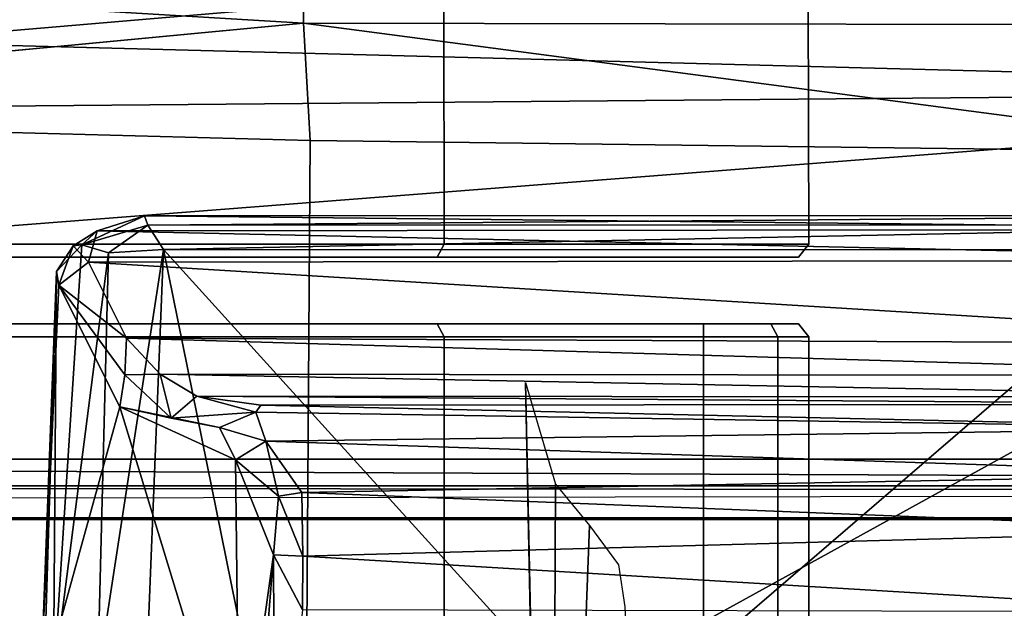
# Model space of a CAD drawing. Units: inches. Extents: x 0 to 157, y 0 to 446.
# Drawn here: x 42 to 43, y 420 to 421 of the extents above; entities that cross this region are included whole.
import ezdxf

# ---------------------------------------------------------------- set-up
doc = ezdxf.new("R2010")
doc.units = ezdxf.units.IN
doc.header["$MEASUREMENT"] = 0
doc.layers.add('A-FURN', color=7, linetype='Continuous')
doc.styles.get("Standard").update_dxf_attribs({"font": 'arial.ttf'})

# ---------------------------------------------------------------- blocks, each defined once
blk = doc.blocks.new('A$C708320F5')
at = {"layer": 'A-FURN'}
for points, invisible_edges in [([(-40.23159, 53.6128, 2.35212), (-40.23159, 54.01169, 2.35092), (-39.78056, 54.01169, 2.26121), (-39.7801, 53.6128, 2.26232)], 4), ([(-39.7801, 53.6128, 0.08232), (-39.78056, 54.01169, 0.08343), (-40.23159, 54.01169, -0.00629), (-40.23159, 53.6128, -0.00749)], 1), ([(-39.7801, 53.6128, 2.26232), (-39.78056, 54.01169, 2.26121), (-39.39819, 54.01169, 2.00572), (-39.39734, 53.6128, 2.00657)], 1), ([(-39.39734, 53.6128, 0.33807), (-39.39819, 54.01169, 0.33892), (-39.78056, 54.01169, 0.08343), (-39.7801, 53.6128, 0.08232)], 4), ([(-39.39734, 53.6128, 2.00657), (-39.39819, 54.01169, 2.00572), (-39.1427, 54.01169, 1.62335), (-39.14159, 53.6128, 1.62381)], 4), ([(-39.14159, 53.6128, 0.72082), (-39.1427, 54.01169, 0.72129), (-39.39819, 54.01169, 0.33892), (-39.39734, 53.6128, 0.33807)], 1), ([(-39.14159, 53.6128, 1.62381), (-39.1427, 54.01169, 1.62335), (-39.05299, 54.01169, 1.17232), (-39.05179, 53.6128, 1.17232)], 1), ([(-39.05179, 53.6128, 1.17232), (-39.05299, 54.01169, 1.17232), (-39.1427, 54.01169, 0.72129), (-39.14159, 53.6128, 0.72082)], 4), ([(-39.05783, 53.93267, 27.35765), (-37.52896, 53.80742, 27.3061), (-39.0989, 53.87572, 27.30315)], 4), ([(-37.52896, 53.80742, 27.3061), (-39.05783, 53.93267, 27.35765), (-37.50526, 53.86392, 27.34833)], 4), ([(-39.53101, 53.91218, 28.11956), (-38.59051, 53.82053, 28.16455), (-38.57656, 53.92623, 28.0711)], 4), ([(-39.53068, 53.82229, 28.18962), (-39.53101, 53.91218, 28.11956), (-40.4566, 53.8775, 28.13417)], 4), ([(-39.53101, 53.91218, 28.11956), (-39.53068, 53.82229, 28.18962), (-38.59051, 53.82053, 28.16455)], 4), ([(-39.0989, 53.87572, 27.30315), (-39.93622, 53.80436, 27.26075), (-40.30398, 53.89691, 27.31474)], 4), ([(-39.53068, 53.82229, 28.18962), (-40.4566, 53.8775, 28.13417), (-40.44869, 53.73504, 28.21417)], 4), ([(-39.0989, 53.87572, 27.30315), (-38.16032, 53.75806, 27.269), (-39.93622, 53.80436, 27.26075)], 4), ([(-39.0989, 53.87572, 27.30315), (-37.52896, 53.80742, 27.3061), (-38.16032, 53.75806, 27.269)], 4), ([(-40.44869, 53.73504, 28.21417), (-39.5245, 53.71111, 28.2278), (-39.53068, 53.82229, 28.18962)], 4), ([(-39.5245, 53.71111, 28.2278), (-38.60057, 53.69957, 28.20954), (-39.53068, 53.82229, 28.18962)], 4), ([(-39.53068, 53.82229, 28.18962), (-38.60057, 53.69957, 28.20954), (-38.59051, 53.82053, 28.16455)], 4), ([(-38.16032, 53.75806, 27.269), (-41.42554, 53.72967, 27.23985), (-39.93622, 53.80436, 27.26075)], 4), ([(-38.16032, 53.75806, 27.269), (-36.38961, 53.40883, 27.28032), (-42.65493, 53.40883, 27.2257)], 4), ([(-42.65493, 53.40883, 27.2257), (-41.42554, 53.72967, 27.23985), (-38.16032, 53.75806, 27.269)], 4), ([(-40.59829, 52.53937, 28.26536), (-39.52985, 52.90075, 28.26811), (-40.44869, 53.73504, 28.21417)], 4), ([(-40.44869, 53.73504, 28.21417), (-39.52985, 52.90075, 28.26811), (-39.5245, 53.71111, 28.2278)], 4), ([(-39.5245, 53.71111, 28.2278), (-39.52985, 52.90075, 28.26811), (-38.60057, 53.69957, 28.20954)], 4), ([(-38.43176, 52.50079, 28.25389), (-38.60057, 53.69957, 28.20954), (-39.52985, 52.90075, 28.26811)], 4), ([(-39.74109, 53.6122, 26.58722), (-39.68155, 53.63964, 26.59425), (-39.72642, 53.62537, 26.53533)], 4), ([(-39.68155, 53.63964, 26.59425), (-39.74109, 53.6122, 26.58722), (-39.67853, 53.63081, 26.62022)], 4), ([(-39.72642, 53.62537, 26.53533), (-39.68155, 53.63964, 26.59425), (-38.44757, 53.62662, 26.55064)], 4), ([(-38.44757, 53.62662, 26.55064), (-39.68155, 53.63964, 26.59425), (-38.49877, 53.64001, 26.60684)], 4), ([(-38.49877, 53.64001, 26.60684), (-39.68155, 53.63964, 26.59425), (-39.67853, 53.63081, 26.62022)], 4), ([(-38.49877, 53.64001, 26.60684), (-39.67853, 53.63081, 26.62022), (-38.51412, 53.63093, 26.63349)], 4), ([(-39.74109, 53.6122, 26.58722), (-39.7157, 53.60448, 26.62019), (-39.67853, 53.63081, 26.62022)], 4), ([(-39.67853, 53.63081, 26.62022), (-39.7157, 53.60448, 26.62019), (-39.66369, 53.60759, 26.64202)], 4), ([(-39.66369, 53.60759, 26.64202), (-38.51412, 53.63093, 26.63349), (-39.67853, 53.63081, 26.62022)], 4), ([(-38.51174, 53.60728, 26.6521), (-38.51412, 53.63093, 26.63349), (-39.66369, 53.60759, 26.64202)], 4), ([(-39.72642, 53.62537, 26.53533), (-39.74923, 53.61104, 26.53982), (-39.74109, 53.6122, 26.58722)], 4), ([(-39.74923, 53.61104, 26.53982), (-39.72642, 53.62537, 26.53533), (-39.73452, 53.59574, 26.49335)], 4), ([(-39.72642, 53.62537, 26.53533), (-38.4401, 53.59738, 26.50599), (-39.73452, 53.59574, 26.49335)], 4), ([(-38.4401, 53.59738, 26.50599), (-39.72642, 53.62537, 26.53533), (-38.44757, 53.62662, 26.55064)], 4), ([(-39.7801, 53.6128, 2.26232), (-39.7838, 53.60034, 2.25338), (-40.23159, 53.60034, 2.34245), (-40.23159, 53.6128, 2.35212)], 1), ([(-40.23159, 53.6128, -0.00749), (-40.23159, 53.60034, 0.00219), (-39.7838, 53.60034, 0.09126), (-39.7801, 53.6128, 0.08232)], 4), ([(-39.39734, 53.6128, 2.00657), (-39.40419, 53.60034, 1.99972), (-39.7838, 53.60034, 2.25338), (-39.7801, 53.6128, 2.26232)], 4), ([(-39.7801, 53.6128, 0.08232), (-39.7838, 53.60034, 0.09126), (-39.40419, 53.60034, 0.34491), (-39.39734, 53.6128, 0.33807)], 1), ([(-39.76771, 53.20028, 26.60027), (-39.74109, 53.6122, 26.58722), (-39.76513, 53.58671, 26.54332)], 4), ([(-39.74109, 53.6122, 26.58722), (-39.76771, 53.20028, 26.60027), (-39.7157, 53.60448, 26.62019)], 4), ([(-39.74109, 53.6122, 26.58722), (-39.74923, 53.61104, 26.53982), (-39.76513, 53.58671, 26.54332)], 4), ([(-39.76513, 53.58671, 26.54332), (-39.74923, 53.61104, 26.53982), (-39.76268, 53.57383, 26.49742)], 4), ([(-39.73452, 53.59574, 26.49335), (-39.76268, 53.57383, 26.49742), (-39.74923, 53.61104, 26.53982)], 4), ([(-39.14159, 53.6128, 1.62381), (-39.15053, 53.60034, 1.62011), (-39.40419, 53.60034, 1.99972), (-39.39734, 53.6128, 2.00657)], 1), ([(-39.39734, 53.6128, 0.33807), (-39.40419, 53.60034, 0.34491), (-39.15053, 53.60034, 0.72453), (-39.14159, 53.6128, 0.72082)], 4), ([(-39.05179, 53.6128, 1.17232), (-39.06146, 53.60034, 1.17232), (-39.15053, 53.60034, 1.62011), (-39.14159, 53.6128, 1.62381)], 4), ([(-39.14159, 53.6128, 0.72082), (-39.15053, 53.60034, 0.72453), (-39.06146, 53.60034, 1.17232), (-39.05179, 53.6128, 1.17232)], 1), ([(-39.72604, 53.20047, 26.64436), (-39.7157, 53.60448, 26.62019), (-39.76771, 53.20028, 26.60027)], 4), ([(-39.72604, 53.20047, 26.64436), (-39.66369, 53.60759, 26.64202), (-39.7157, 53.60448, 26.62019)], 4), ([(-39.72604, 53.20047, 26.64436), (-39.67971, 53.20911, 26.66309), (-39.66369, 53.60759, 26.64202)], 4), ([(-39.66369, 53.60759, 26.64202), (-39.67971, 53.20911, 26.66309), (-39.58332, 53.21295, 26.66503)], 4), ([(-38.51174, 53.60728, 26.6521), (-39.66369, 53.60759, 26.64202), (-39.27951, 53.18406, 26.67012)], 4), ([(-39.27951, 53.18406, 26.67012), (-39.66369, 53.60759, 26.64202), (-39.58332, 53.21295, 26.66503)], 4), ([(-38.86017, 53.18406, 26.67377), (-38.51174, 53.60728, 26.6521), (-39.27951, 53.18406, 26.67012)], 4), ([(-41.31265, 53.60034, 1.62011), (-39.40419, 53.60034, 1.99972), (-39.15053, 53.60034, 1.62011), (-41.40172, 53.60034, 1.17232)], 5), ([(-39.06146, 53.60034, 1.17232), (-41.31265, 53.60034, 0.72453), (-41.40172, 53.60034, 1.17232), (-39.15053, 53.60034, 1.62011)], 5), ([(-39.40419, 53.60034, 1.99972), (-41.31265, 53.60034, 1.62011), (-41.059, 53.60034, 1.99972), (-39.7838, 53.60034, 2.25338)], 5), ([(-41.31265, 53.60034, 0.72453), (-39.06146, 53.60034, 1.17232), (-39.15053, 53.60034, 0.72453), (-41.059, 53.60034, 0.34491)], 5), ([(-40.67938, 53.60034, 2.25338), (-40.23159, 53.60034, 2.34245), (-39.7838, 53.60034, 2.25338), (-41.059, 53.60034, 1.99972)], 4), ([(-39.40419, 53.60034, 0.34491), (-40.67938, 53.60034, 0.09126), (-41.059, 53.60034, 0.34491), (-39.15053, 53.60034, 0.72453)], 5), ([(-40.67938, 53.60034, 0.09126), (-39.40419, 53.60034, 0.34491), (-39.7838, 53.60034, 0.09126), (-40.23159, 53.60034, 0.00219)], 1), ([(-39.69864, 53.5236, 26.39148), (-39.76268, 53.57383, 26.49742), (-39.73452, 53.59574, 26.49335)], 4), ([(-38.46592, 53.51821, 26.39694), (-39.73452, 53.59574, 26.49335), (-38.4401, 53.59738, 26.50599)], 4), ([(-39.69864, 53.5236, 26.39148), (-39.73452, 53.59574, 26.49335), (-38.46592, 53.51821, 26.39694)], 4), ([(-39.76513, 53.58671, 26.54332), (-39.78029, 53.18564, 26.51784), (-39.77749, 53.18308, 26.56637)], 4), ([(-39.78029, 53.18564, 26.51784), (-39.76513, 53.58671, 26.54332), (-39.76268, 53.57383, 26.49742)], 4), ([(-39.77749, 53.18308, 26.56637), (-39.76771, 53.20028, 26.60027), (-39.76513, 53.58671, 26.54332)], 4), ([(-39.78029, 53.18564, 26.51784), (-39.76268, 53.57383, 26.49742), (-39.70491, 53.45854, 26.32901)], 4), ([(-39.70491, 53.45854, 26.32901), (-39.76268, 53.57383, 26.49742), (-39.70018, 53.48873, 26.348)], 4), ([(-39.70018, 53.48873, 26.348), (-39.76268, 53.57383, 26.49742), (-39.69864, 53.5236, 26.39148)], 4), ([(-41.40172, 53.53729, 1.17232), (-39.15053, 53.53729, 1.62011), (-39.40419, 53.53729, 1.99972), (-41.31265, 53.53729, 1.62011)], 5), ([(-41.39489, 53.53729, 0.98852), (-39.0683, 53.53729, 0.98852), (-39.06146, 53.53729, 1.02299), (-41.40172, 53.53729, 1.02299)], 5), ([(-39.06146, 53.53729, 1.17232), (-41.40172, 53.53729, 1.17232), (-41.40172, 53.53729, 1.02299), (-39.06146, 53.53729, 1.02299)], 5), ([(-41.40172, 53.53729, 1.17232), (-39.06146, 53.53729, 1.17232), (-39.15053, 53.53729, 1.62011)], 13), ([(-39.0683, 53.53729, 0.98852), (-41.39489, 53.53729, 0.98852), (-41.37535, 53.53729, 0.95932), (-39.08784, 53.53729, 0.95932)], 5), ([(-41.3461, 53.53729, 0.93985), (-39.11709, 53.53729, 0.93985), (-39.08784, 53.53729, 0.95932), (-41.37535, 53.53729, 0.95932)], 5), ([(-39.11709, 53.53729, 0.93985), (-41.3461, 53.53729, 0.93985), (-41.31161, 53.53729, 0.9331), (-39.15157, 53.53729, 0.9331)], 1), ([(-39.7838, 53.53729, 2.25338), (-41.059, 53.53729, 1.99972), (-41.31265, 53.53729, 1.62011), (-39.40419, 53.53729, 1.99972)], 5), ([(-41.059, 53.53729, 1.99972), (-39.7838, 53.53729, 2.25338), (-40.23159, 53.53729, 2.34245), (-40.67938, 53.53729, 2.25338)], 1), ([(-40.23159, 53.52483, 2.35212), (-40.23159, 53.53729, 2.34245), (-39.7838, 53.53729, 2.25338), (-39.7801, 53.52483, 2.26232)], 4), ([(-39.7801, 53.52483, 2.26232), (-39.7838, 53.53729, 2.25338), (-39.40419, 53.53729, 1.99972), (-39.39734, 53.52483, 2.00657)], 1), ([(-39.39734, 53.52483, 2.00657), (-39.40419, 53.53729, 1.99972), (-39.15053, 53.53729, 1.62011), (-39.14159, 53.52483, 1.62381)], 4), ([(-39.15157, 53.53729, 0.9331), (-39.15161, 53.52483, 0.92342), (-39.11341, 53.52483, 0.9309), (-39.11709, 53.53729, 0.93985)], 4), ([(-39.14159, 53.52483, 1.62381), (-39.15053, 53.53729, 1.62011), (-39.06146, 53.53729, 1.17232), (-39.05179, 53.52483, 1.17232)], 1), ([(-39.11709, 53.53729, 0.93985), (-39.11341, 53.52483, 0.9309), (-39.081, 53.52483, 0.95247), (-39.08784, 53.53729, 0.95932)], 1), ([(-39.08784, 53.53729, 0.95932), (-39.081, 53.52483, 0.95247), (-39.05936, 53.52483, 0.98482), (-39.0683, 53.53729, 0.98852)], 4), ([(-39.0683, 53.53729, 0.98852), (-39.05936, 53.52483, 0.98482), (-39.05179, 53.52483, 1.023), (-39.06146, 53.53729, 1.02299)], 1), ([(-39.7801, 53.52483, 2.26232), (-39.7801, 52.87235, 2.26232), (-40.23159, 52.87235, 2.35212), (-40.23159, 53.52483, 2.35212)], 1), ([(-39.39734, 53.52483, 2.00657), (-39.39734, 52.87235, 2.00657), (-39.7801, 52.87235, 2.26232), (-39.7801, 53.52483, 2.26232)], 4), ([(-39.69864, 53.5236, 26.39148), (-39.66661, 53.4893, 26.31409), (-39.70018, 53.48873, 26.348)], 4), ([(-39.69864, 53.5236, 26.39148), (-38.5039, 53.48812, 26.32142), (-39.66661, 53.4893, 26.31409)], 4), ([(-38.46592, 53.51821, 26.39694), (-38.5039, 53.48812, 26.32142), (-39.69864, 53.5236, 26.39148)], 4), ([(-39.14159, 53.52483, 1.62381), (-39.14159, 52.87235, 1.62381), (-39.39734, 52.87235, 2.00657), (-39.39734, 53.52483, 2.00657)], 1), ([(-39.15161, 53.52483, 0.92342), (-39.15161, 52.87235, 0.92342), (-39.11341, 52.87235, 0.9309), (-39.11341, 53.52483, 0.9309)], 4), ([(-39.05179, 53.52483, 1.17232), (-39.05179, 52.87235, 1.17232), (-39.14159, 52.87235, 1.62381), (-39.14159, 53.52483, 1.62381)], 4), ([(-39.081, 52.87235, 0.95247), (-39.081, 53.52483, 0.95247), (-39.11341, 53.52483, 0.9309), (-39.11341, 52.87235, 0.9309)], 4), ([(-39.081, 53.52483, 0.95247), (-39.081, 52.87235, 0.95247), (-39.05936, 52.87235, 0.98482), (-39.05936, 53.52483, 0.98482)], 4), ([(-39.05179, 52.87235, 1.023), (-39.05179, 53.52483, 1.023), (-39.05936, 53.52483, 0.98482), (-39.05936, 52.87235, 0.98482)], 4), ([(-39.70018, 53.48873, 26.348), (-39.6563, 53.44762, 26.21604), (-39.70491, 53.45854, 26.32901)], 4), ([(-39.70018, 53.48873, 26.348), (-39.66661, 53.4893, 26.31409), (-39.6563, 53.44762, 26.21604)], 4), ([(-39.63187, 53.46842, 26.23017), (-39.66661, 53.4893, 26.31409), (-38.53661, 53.46779, 26.23729)], 4), ([(-38.5039, 53.48812, 26.32142), (-38.53661, 53.46779, 26.23729), (-39.66661, 53.4893, 26.31409)], 4), ([(-39.6563, 53.44762, 26.21604), (-39.66661, 53.4893, 26.31409), (-39.63187, 53.46842, 26.23017)], 4), ([(-39.3203, 53.48149, 26.54351), (-39.29629, 52.32571, 26.50028), (-39.31455, 53.1852, 26.55499)], 4), ([(-39.29629, 52.32571, 26.50028), (-39.3203, 53.48149, 26.54351), (-39.29197, 53.38504, 26.37551)], 4), ([(-39.63187, 53.46842, 26.23017), (-39.57585, 53.45341, 26.0709), (-39.6563, 53.44762, 26.21604)], 4), ([(-38.5826, 53.46086, 26.11832), (-39.63187, 53.46842, 26.23017), (-38.53661, 53.46779, 26.23729)], 4), ([(-39.57585, 53.45341, 26.0709), (-39.63187, 53.46842, 26.23017), (-39.57141, 53.45999, 26.10405)], 4), ([(-39.57141, 53.45999, 26.10405), (-39.63187, 53.46842, 26.23017), (-38.5826, 53.46086, 26.11832)], 4), ([(-38.5826, 53.46086, 26.11832), (-38.60617, 53.43803, 26.03956), (-39.57141, 53.45999, 26.10405)], 4), ([(-39.78029, 53.18564, 26.51784), (-39.70491, 53.45854, 26.32901), (-39.59159, 53.08671, 26.00751)], 4), ([(-39.59544, 53.40806, 26.03598), (-39.59159, 53.08671, 26.00751), (-39.70491, 53.45854, 26.32901)], 4), ([(-39.6563, 53.44762, 26.21604), (-39.61055, 53.43883, 26.09469), (-39.70491, 53.45854, 26.32901)], 4), ([(-39.70491, 53.45854, 26.32901), (-39.61055, 53.43883, 26.09469), (-39.59544, 53.40806, 26.03598)], 4), ([(-39.57585, 53.45341, 26.0709), (-39.61055, 53.43883, 26.09469), (-39.6563, 53.44762, 26.21604)], 4), ([(-39.56652, 53.42584, 26.01498), (-39.61055, 53.43883, 26.09469), (-39.57585, 53.45341, 26.0709)], 4), ([(-39.57585, 53.45341, 26.0709), (-39.57141, 53.45999, 26.10405), (-38.60617, 53.43803, 26.03956)], 4), ([(-39.56652, 53.42584, 26.01498), (-39.57585, 53.45341, 26.0709), (-38.60617, 53.43803, 26.03956)], 4), ([(-39.59544, 53.40806, 26.03598), (-39.61055, 53.43883, 26.09469), (-39.56652, 53.42584, 26.01498)], 4), ([(-38.61438, 53.39446, 25.98069), (-39.56652, 53.42584, 26.01498), (-38.60617, 53.43803, 26.03956)], 4), ([(-39.56652, 53.42584, 26.01498), (-39.55456, 53.37378, 25.95963), (-39.59544, 53.40806, 26.03598)], 4), ([(-39.53246, 53.37707, 25.95248), (-39.56652, 53.42584, 26.01498), (-38.61438, 53.39446, 25.98069)], 4), ([(-39.56652, 53.42584, 26.01498), (-39.53246, 53.37707, 25.95248), (-39.55456, 53.37378, 25.95963)], 4), ([(-42.65493, 53.40883, 27.2257), (-36.34023, 53.38307, 27.2905), (-42.6842, 53.38414, 27.23936)], 4), ([(-36.38961, 53.40883, 27.28032), (-36.34023, 53.38307, 27.2905), (-42.65493, 53.40883, 27.2257)], 5), ([(-39.59159, 53.08671, 26.00751), (-39.59544, 53.40806, 26.03598), (-39.55928, 53.31814, 25.93595)], 4), ([(-39.55456, 53.37378, 25.95963), (-39.55928, 53.31814, 25.93595), (-39.59544, 53.40806, 26.03598)], 4), ([(-38.61438, 53.39446, 25.98069), (-38.62986, 53.34146, 25.93597), (-39.53246, 53.37707, 25.95248)], 4), ([(-36.34532, 53.37749, 27.40571), (-42.74069, 53.36699, 27.34995), (-42.6842, 53.38414, 27.23936)], 4), ([(-42.6842, 53.38414, 27.23936), (-36.34023, 53.38307, 27.2905), (-36.34532, 53.37749, 27.40571)], 4), ([(-39.53246, 53.37707, 25.95248), (-39.53139, 53.31676, 25.91652), (-39.55456, 53.37378, 25.95963)], 4), ([(-39.53139, 53.31676, 25.91652), (-39.53246, 53.37707, 25.95248), (-38.62986, 53.34146, 25.93597)], 4), ([(-39.29629, 52.32571, 26.50028), (-39.29197, 53.38504, 26.37551), (-39.25977, 53.34599, 26.20548)], 4), ([(-40.56198, 53.37443, 4.22004), (-39.80034, 51.03229, 5.21901), (-39.53391, 50.60903, 4.04775)], 14), ([(-39.53391, 50.60903, 4.04775), (-40.37492, 53.08494, 3.39298), (-40.56198, 53.37443, 4.22004)], 12), ([(-39.55456, 53.37378, 25.95963), (-39.53139, 53.31676, 25.91652), (-39.55928, 53.31814, 25.93595)], 4), ([(-36.39583, 53.3544, 27.41471), (-36.33903, 53.3512, 27.30003), (-42.72039, 53.35211, 27.24434)], 4), ([(-42.72039, 53.35211, 27.24434), (-42.70012, 53.35056, 27.35969), (-36.39583, 53.3544, 27.41471)], 4), ([(-36.33903, 53.3512, 27.30003), (-36.08517, 53.03103, 27.30224), (-42.72039, 53.35211, 27.24434)], 7), ([(-38.62986, 53.34146, 25.93597), (-38.65016, 53.26386, 25.90493), (-39.53139, 53.31676, 25.91652)], 4), ([(-39.29629, 52.32571, 26.50028), (-39.25977, 53.34599, 26.20548), (-39.21907, 53.07631, 26.01173)], 6), ([(-39.2261, 53.2688, 26.03119), (-39.21907, 53.07631, 26.01173), (-39.25977, 53.34599, 26.20548)], 14), ([(-39.25977, 53.34599, 26.20548), (-39.23214, 53.30868, 26.05996), (-39.2261, 53.2688, 26.03119)], 12), ([(-39.55928, 53.31814, 25.93595), (-39.57969, 53.05891, 25.98557), (-39.59159, 53.08671, 26.00751)], 4), ([(-39.57969, 53.05891, 25.98557), (-39.55928, 53.31814, 25.93595), (-39.55788, 53.02412, 25.91518)], 4), ([(-39.55788, 53.02412, 25.91518), (-39.55928, 53.31814, 25.93595), (-39.53169, 53.26591, 25.90043)], 4), ([(-39.53169, 53.26591, 25.90043), (-39.55928, 53.31814, 25.93595), (-39.53139, 53.31676, 25.91652)], 4), ([(-39.53169, 53.26591, 25.90043), (-39.53139, 53.31676, 25.91652), (-38.65016, 53.26386, 25.90493)], 4)]:
    blk.add_3dface(points, dxfattribs=dict(at, invisible_edges=invisible_edges))
for points in [[(-41.31158, 53.52483, 0.92342), (-39.15161, 53.52483, 0.92342), (-39.15157, 53.53729, 0.9331), (-41.31161, 53.53729, 0.9331)], [(-39.06146, 53.53729, 1.02299), (-39.05179, 53.52483, 1.023), (-39.05179, 53.52483, 1.17232), (-39.06146, 53.53729, 1.17232)], [(-39.15161, 53.52483, 0.92342), (-41.31158, 53.52483, 0.92342), (-41.31158, 52.87235, 0.92342), (-39.15161, 52.87235, 0.92342)], [(-39.05179, 53.52483, 1.023), (-39.05179, 52.87235, 1.023), (-39.05179, 52.87235, 1.17232), (-39.05179, 53.52483, 1.17232)]]:
    blk.add_3dface(points, dxfattribs=at)
at = {"layer": 'A-FURN', "flags": 1}
for tag, p, height in [('CAPTG', (-72.96476, 76.23688, 41.5), 2.5), ('CAPTG', (0.21637, 76.2368, 41.5), 2.5), ('CAPGC', (-72.96476, 76.23688, 41.5), 0.001), ('CAPDH', (-72.96476, 76.23688, 41.5), 0.001), ('CAPQT', (-72.96476, 76.23688, 41.5), 0.001), ('CAPMC', (-72.96476, 76.23688, 41.5), 0.001), ('CAPMG', (-72.96476, 76.23688, 41.5), 0.001), ('CAPPN', (-72.96476, 76.23688, 41.5), 0.001), ('CAPGC', (0.21637, 76.2368, 41.5), 0.001), ('CAPDH', (0.21637, 76.2368, 41.5), 0.001), ('CAPQT', (0.21637, 76.2368, 41.5), 0.001), ('CAPMC', (0.21637, 76.2368, 41.5), 0.001), ('CAPMG', (0.21637, 76.2368, 41.5), 0.001), ('CAPPN', (0.21637, 76.2368, 41.5), 0.001)]:
    blk.add_attdef(tag, p, '', height=height, dxfattribs=at)
for tag, p, height, rotation in [('CAPQT', (72.21637, 76.23653, 26.5), 0.001, 270), ('CAPQT', (72.21637, 76.23653, 41.5), 0.001, 270), ('CAPGC', (72.21637, 76.23653, 26.5), 0.001, 270), ('CAPDH', (72.21637, 76.23653, 26.5), 0.001, 270), ('CAPMC', (72.21637, 76.23653, 26.5), 0.001, 270), ('CAPMG', (72.21637, 76.23653, 26.5), 0.001, 270), ('CAPPN', (72.21637, 76.23653, 26.5), 0.001, 270), ('CAPGC', (72.21637, 76.23653, 41.5), 0.001, 270), ('CAPDH', (72.21637, 76.23653, 41.5), 0.001, 270), ('CAPMC', (72.21637, 76.23653, 41.5), 0.001, 270), ('CAPMG', (72.21637, 76.23653, 41.5), 0.001, 270), ('CAPPN', (72.21637, 76.23653, 41.5), 0.001, 270), ('CAPTG', (72.21637, 76.23653, 26.5), 2.5, 270), ('CAPTG', (72.21637, 76.23653, 41.5), 2.5, 270), ('CAPTG', (-72.96463, 40.23688, 26.5), 2.5, 90), ('CAPMG', (-72.96463, 40.23688, 26.5), 0.001, 90), ('CAPMC', (-72.96463, 40.23688, 26.5), 0.001, 90), ('CAPDH', (-72.96463, 40.23688, 26.5), 0.001, 90), ('CAPQT', (-72.96463, 40.23688, 26.5), 0.001, 90), ('CAPGC', (-72.96463, 40.23688, 26.5), 0.001, 90), ('CAPPN', (-72.96463, 40.23688, 26.5), 0.001, 90), ('CAPTG', (-72.96476, 4.23688, 41.5), 2.5, 90), ('CAPMG', (-72.96476, 4.23688, 41.5), 0.001, 90), ('CAPMC', (-72.96476, 4.23688, 41.5), 0.001, 90), ('CAPDH', (-72.96476, 4.23688, 41.5), 0.001, 90), ('CAPQT', (-72.96476, 4.23688, 41.5), 0.001, 90), ('CAPGC', (-72.96476, 4.23688, 41.5), 0.001, 90), ('CAPPN', (-72.96476, 4.23688, 41.5), 0.001, 90)]:
    blk.add_attdef(tag, p, '', height=height, rotation=rotation, dxfattribs=at)

msp = doc.modelspace()

# ---------------------------------------------------------------- block references
at = {"layer": 'A-FURN'}
msp.add_blockref('A$C708320F5', (82.08043, 366.87384), dxfattribs=at)

doc.saveas('drawing.dxf')
